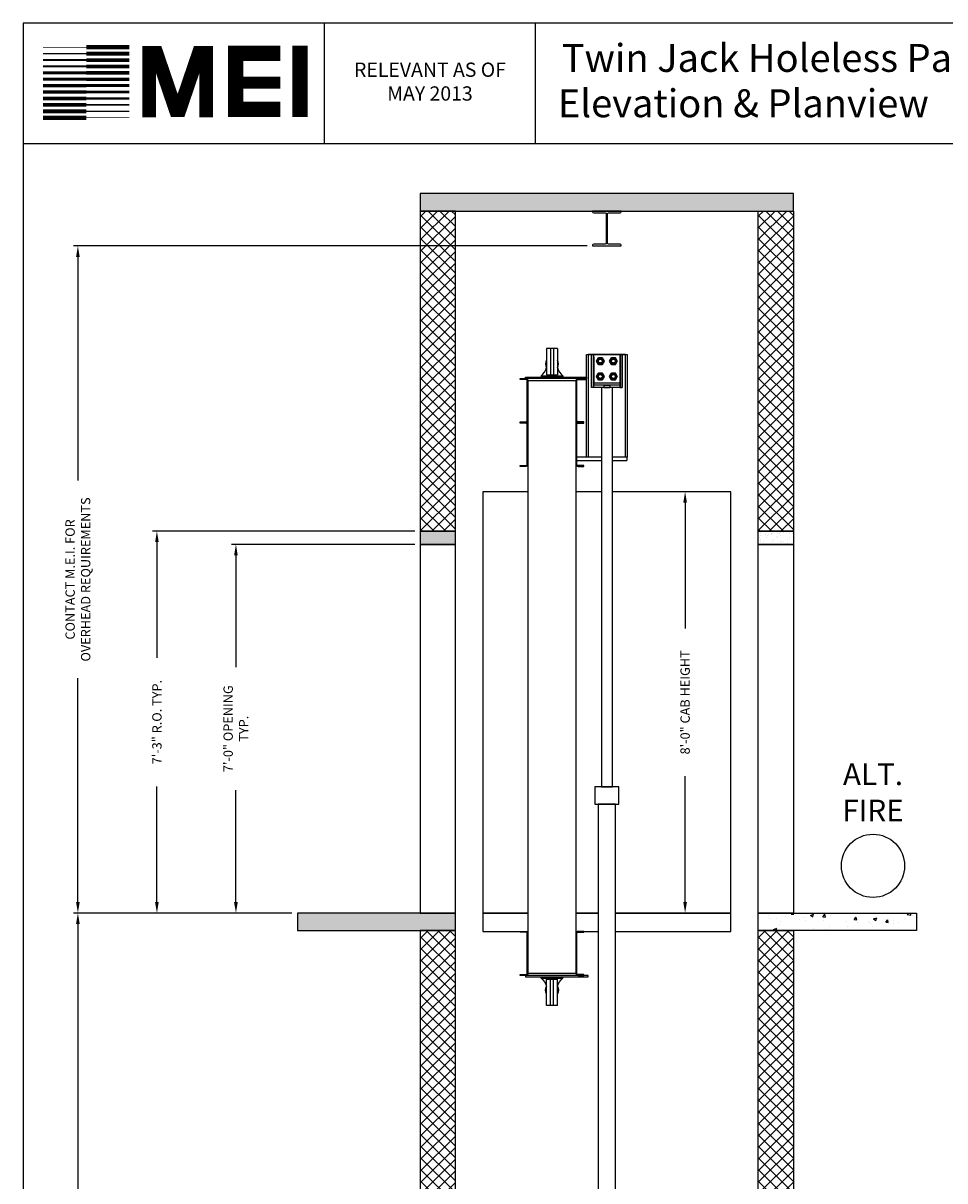
# Model space of a CAD drawing. Extents: x 1081 to 1494, y 255 to 788.
# Drawn here: x 1081 to 1291, y 524 to 788 of the extents above; entities that cross this region are included whole.
import ezdxf

# ---------------------------------------------------------------- set-up
doc = ezdxf.new("R2010")
doc.units = 0
doc.header["$MEASUREMENT"] = 0
doc.header["$PDMODE"] = 34
doc.layers.get('0').update_dxf_attribs({"linetype": 'CONTINUOUS'})
doc.layers.get('DEFPOINTS').update_dxf_attribs({"linetype": 'CONTINUOUS'})
doc.styles.add('ROMAND', font='arialbd.ttf')
doc.styles.add('ROMANS', font='ROMANS.SHX')
doc.dimstyles.new('MEI', dxfattribs={"dimtxt": 4.25, "dimasz": 5, "dimexe": 2, "dimexo": 2.5, "dimgap": 3.75, "dimtad": 0, "dimdec": 4, "dimzin": 3, "dimdsep": 46, "dimlunit": 4, "dimtxsty": 'ROMANS', "dimcen": 4.25, "dimadec": 0, "dimazin": 0, "dimtfac": 1, "dimtdec": 4, "dimtofl": 0, "dimtmove": 0, "dimatfit": 3, "dimfxl": 1, "dimfrac": 2, "dimtolj": 1, "dimtzin": 0, "dimarcsym": 0})

# ---------------------------------------------------------------- blocks, each defined once
blk = doc.blocks.new('*D50')
at = {"color": 0, "lineweight": -2, "transparency": 16777216}
for p, q in [((1142.49, 584.92), (1092.74, 584.92)), ((1093.74, 582.42), (1093.74, 487.29)), ((1093.74, 347.42), (1093.74, 442.55)), ((1142.49, 344.92), (1092.74, 344.92))]:
    blk.add_line(p, q, dxfattribs=at)
at = {"color": 0, "transparency": 16777216}
for points in [[(1093.32, 582.42), (1094.15, 582.42), (1093.74, 584.92)], [(1093.32, 347.42), (1094.15, 347.42), (1093.74, 344.92)]]:
    blk.add_solid(points, dxfattribs=at)
at = {"layer": 'DEFPOINTS', "color": 0, "transparency": 16777216}
for p in [(1093.74, 584.92), (1143.74, 584.92), (1143.74, 344.92)]:
    blk.add_point(p, dxfattribs=at)
at = {"color": 0, "transparency": 16777216, "insert": (1093.74, 464.92), "char_height": 2.125, "attachment_point": 5, "rotation": 90, "style": 'ROMANS'}
blk.add_mtext('\\A1;20\'-0" TOTAL\\PFLOOR TO FLOOR TRAVEL', dxfattribs=at)
blk = doc.blocks.new('*D49')
at = {"color": 0, "lineweight": -2, "transparency": 16777216}
for p, q in [((1209.74, 736.92), (1092.74, 736.92)), ((1093.74, 734.42), (1093.74, 683.44)), ((1093.74, 587.42), (1093.74, 638.4)), ((1142.49, 584.92), (1092.74, 584.92))]:
    blk.add_line(p, q, dxfattribs=at)
at = {"color": 0, "transparency": 16777216}
for points in [[(1093.32, 734.42), (1094.15, 734.42), (1093.74, 736.92)], [(1093.32, 587.42), (1094.15, 587.42), (1093.74, 584.92)]]:
    blk.add_solid(points, dxfattribs=at)
at = {"layer": 'DEFPOINTS', "color": 0, "transparency": 16777216}
for p in [(1093.74, 736.92), (1210.99, 736.92), (1143.74, 584.92)]:
    blk.add_point(p, dxfattribs=at)
at = {"color": 0, "transparency": 16777216, "insert": (1093.74, 660.92), "char_height": 2.125, "attachment_point": 5, "rotation": 90, "style": 'ROMANS'}
blk.add_mtext('\\A1;CONTACT M.E.I. FOR\\POVERHEAD REQUIREMENTS', dxfattribs=at)
blk = doc.blocks.new('*D52')
at = {"color": 0, "lineweight": -2, "transparency": 16777216}
for p, q in [((1170.49, 668.92), (1128.74, 668.92)), ((1129.74, 666.42), (1129.74, 640.94)), ((1129.74, 587.42), (1129.74, 612.9)), ((1142.49, 584.92), (1128.74, 584.92))]:
    blk.add_line(p, q, dxfattribs=at)
at = {"color": 0, "transparency": 16777216}
for points in [[(1129.32, 666.42), (1130.15, 666.42), (1129.74, 668.92)], [(1129.32, 587.42), (1130.15, 587.42), (1129.74, 584.92)]]:
    blk.add_solid(points, dxfattribs=at)
at = {"layer": 'DEFPOINTS', "color": 0, "transparency": 16777216}
for p in [(1129.74, 668.92), (1171.74, 668.92), (1143.74, 584.92)]:
    blk.add_point(p, dxfattribs=at)
at = {"color": 0, "transparency": 16777216, "insert": (1129.74, 626.92), "char_height": 2.125, "attachment_point": 5, "rotation": 90, "style": 'ROMANS'}
blk.add_mtext('\\A1;7\'-0" OPENING\\PTYP.', dxfattribs=at)
blk = doc.blocks.new('*D53')
at = {"color": 0, "lineweight": -2, "transparency": 16777216}
for p, q in [((1241.24, 680.92), (1231.06, 680.92)), ((1232.06, 678.42), (1232.06, 649.77)), ((1232.06, 587.42), (1232.06, 616.07)), ((1241.24, 584.92), (1231.06, 584.92))]:
    blk.add_line(p, q, dxfattribs=at)
at = {"color": 0, "transparency": 16777216}
for points in [[(1231.64, 678.42), (1232.47, 678.42), (1232.06, 680.92)], [(1231.64, 587.42), (1232.47, 587.42), (1232.06, 584.92)]]:
    blk.add_solid(points, dxfattribs=at)
at = {"layer": 'DEFPOINTS', "color": 0, "transparency": 16777216}
for p in [(1232.06, 680.92), (1242.49, 680.92), (1242.49, 584.92)]:
    blk.add_point(p, dxfattribs=at)
at = {"color": 0, "transparency": 16777216, "insert": (1232.06, 632.92), "char_height": 2.125, "attachment_point": 5, "rotation": 90, "style": 'ROMANS'}
blk.add_mtext('\\A1;{8\'-0" CAB HEIGHT}', dxfattribs=at)
blk = doc.blocks.new('*D54')
at = {"color": 0, "lineweight": -2, "transparency": 16777216}
for p, q in [((1170.49, 671.92), (1110.74, 671.92)), ((1111.74, 669.42), (1111.74, 643.1)), ((1111.74, 587.42), (1111.74, 613.74)), ((1142.49, 584.92), (1110.74, 584.92))]:
    blk.add_line(p, q, dxfattribs=at)
at = {"color": 0, "transparency": 16777216}
for points in [[(1111.32, 669.42), (1112.15, 669.42), (1111.74, 671.92)], [(1111.32, 587.42), (1112.15, 587.42), (1111.74, 584.92)]]:
    blk.add_solid(points, dxfattribs=at)
at = {"layer": 'DEFPOINTS', "color": 0, "transparency": 16777216}
for p in [(1111.74, 671.92), (1171.74, 671.92), (1143.74, 584.92)]:
    blk.add_point(p, dxfattribs=at)
at = {"color": 0, "transparency": 16777216, "insert": (1111.74, 628.42), "char_height": 2.125, "attachment_point": 5, "rotation": 90, "style": 'ROMANS'}
blk.add_mtext('\\A1;7\'-3" R.O. TYP.', dxfattribs=at)
blk = doc.blocks.new('816SS')
at = {"ltscale": 10}
for p, q in [((-1.25, 6.5), (-1.25, 0.5)), ((1.25, 6.5), (-1.25, 6.5)), ((-0.31, 6.5), (-0.31, 0.5)), ((0.31, 6.5), (0.31, 0.5)), ((1.25, 6.5), (1.25, 0.5)), ((-2.5, 0.25), (2.5, 0.25)), ((-2.5, 0.25), (-2.5, 0)), ((-2.5, 0), (2.5, 0)), ((-1.25, 0.5), (1.25, 0.5)), ((2.5, 0.25), (2.5, 0))]:
    blk.add_line(p, q, dxfattribs=at)
for centre, radius, start, end in [((0, 3), 1.5, 146.4427, 213.5573), ((0, 3), 1.5, 326.4427, 33.5573), ((-4.59, 2.98), 3.44, 307.4881, 346.4034), ((4.59, 2.98), 3.44, 193.5966, 232.5119)]:
    blk.add_arc(centre, radius, start, end, dxfattribs=at)
blk = doc.blocks.new('mei')
at = {"ltscale": 10}
for points, const_width in [([(1144.36, 766.27), (1144.36, 782.54)], 3.49), ([(1095.63, 780.72), (1085.76, 780.72)], 0.321), ([(1095.63, 782.18), (1085.76, 782.18)], 0.161), ([(1095.63, 782.18), (1105.49, 782.18)], 0.964), ([(1095.63, 780.72), (1105.49, 780.72)], 0.884), ([(1122.96, 766.22), (1122.96, 780.86), (1121.3, 780.86), (1116.88, 767.87), (1116.05, 767.87), (1111.62, 780.86), (1109.96, 780.86), (1109.96, 766.22)], 3.15), ([(1139.86, 768), (1129.65, 768), (1129.65, 780.75), (1139.86, 780.75)], 3.49), ([(1095.63, 779.26), (1085.76, 779.26)], 0.402), ([(1095.63, 779.26), (1105.49, 779.26)], 0.844), ([(1095.63, 777.8), (1105.49, 777.8)], 0.804), ([(1095.63, 776.34), (1085.76, 776.34)], 0.643), ([(1095.63, 777.8), (1085.76, 777.8)], 0.482), ([(1095.63, 776.34), (1105.49, 776.34)], 0.764), ([(1129.65, 774.09), (1139.86, 774.09)], 2.69), ([(1095.63, 773.42), (1085.76, 773.42)], 0.723), ([(1095.63, 774.88), (1085.76, 774.88)], 0.683), ([(1095.63, 774.88), (1105.49, 774.88)], 0.723), ([(1095.63, 773.42), (1105.49, 773.42)], 0.683), ([(1095.63, 770.49), (1085.76, 770.49)], 0.804), ([(1095.63, 771.96), (1085.76, 771.96)], 0.764), ([(1095.63, 771.96), (1105.49, 771.96)], 0.643), ([(1095.63, 770.49), (1105.49, 770.49)], 0.482), ([(1095.63, 767.57), (1085.76, 767.57)], 0.884), ([(1095.63, 769.03), (1085.76, 769.03)], 0.844), ([(1095.63, 769.03), (1105.49, 769.03)], 0.402), ([(1095.63, 767.57), (1105.49, 767.57)], 0.321), ([(1095.63, 766.11), (1085.76, 766.11)], 0.964), ([(1095.63, 766.11), (1105.49, 766.11)], 0.161)]:
    blk.add_lwpolyline(points, dxfattribs=dict(at, const_width=const_width))

msp = doc.modelspace()

# ---------------------------------------------------------------- hatches: boundary and pattern name
h = msp.add_hatch()
h.set_pattern_fill('AR-CONC', color=256, style=0)
h.set_pattern_definition([(50, (-12, 0), (7.172602, -0.627521), [0.75, -8.25]), (355, (-12, 0), (-1.387513, 7.52192), [0.6, -6.6]), (100.4514, (-11.402, -0.052), (5.785094, 6.894395), [0.637402, -7.01142]), (46.1842, (-12, 2), (10.67241, -1.65519), [1.125, -12.375]), (96.6356, (-11.111, 1.862), (9.34663, 9.74118), [0.9561, -10.51713]), (351.1842, (-12, 2), (9.34662, 9.74119), [0.9, -9.9]), (21, (-11, 1.5), (5.96907, -4.02619), [0.75, -8.25]), (326, (-11, 1.5), (2.433153, 7.2515), [0.6, -6.6]), (71.4514, (-10.5026, 1.1645), (8.402226, 3.225305), [0.637402, -7.01142]), (37.5, (-12, 0), (0.1215986, 3.3289385), [0, -6.52, 0, -6.7, 0, -6.625]), (7.5, (-12, 0), (2.630695, 3.944117), [0, -3.82, 0, -6.37, 0, -2.525]), (327.5, (-14.23, 0), (5.3382244, -0.2255487), [0, -2.5, 0, -7.8, 0, -10.35]), (317.5, (-15.23, 0), (5.831862, 1.00105), [0, -3.25, 0, -5.18, 0, -7.35])])
h.paths.add_polyline_path([(1256.73598, 748.85056), (1171.73598, 748.85056), (1171.73598, 744.85056), (1256.73598, 744.85056)])
h.paths.add_polyline_path([(1179.73598, 584.92056), (1171.73598, 584.92056), (1143.73598, 584.92056), (1143.73598, 580.92056), (1179.73598, 580.92056)])
h.paths.add_polyline_path([(1179.73598, 344.92056), (1143.73598, 344.92056), (1143.73598, 340.92056), (1179.73598, 340.92056)])
h = msp.add_hatch()
h.set_pattern_fill('ANSI37', color=256, scale=15, style=0)
h.set_pattern_definition([(45, (-12, 0), (-1.3258252, 1.3258252), []), (135, (-12, 0), (-1.3258252, -1.3258252), [])])
h.paths.add_polyline_path([(1256.73598, 744.85056), (1248.73598, 744.85056), (1248.73598, 671.92056), (1256.73598, 671.92056)])
h.paths.add_polyline_path([(1256.73598, 580.92056), (1248.73598, 580.92056), (1248.73598, 344.92056), (1256.73598, 344.92056)])
h.paths.add_polyline_path([(1179.73598, 580.92056), (1171.73598, 580.92056), (1171.73598, 431.92056), (1179.73598, 431.92056)])
h.paths.add_polyline_path([(1179.73598, 744.85056), (1171.73598, 744.85056), (1171.73598, 671.92056), (1179.73598, 671.92056)])
h = msp.add_hatch()
h.set_pattern_fill('AR-SAND', color=256, style=0)
h.set_pattern_definition([(37.5, (-12, 0), (-0.0629934, 1.9268238), [0, -1.52, 0, -1.7, 0, -1.625]), (7.5, (-12, 0), (1.7697767, 2.822146), [0, -0.82, 0, -1.37, 0, -0.525]), (327.5, (-13.23, 0), (3.1141419, 0.005659), [0, -0.5, 0, -1.8, 0, -2.35]), (317.5, (-13.23, 0), (3.0061266, 0.8776756), [0, -0.25, 0, -1.18, 0, -1.35])])
h.paths.add_polyline_path([(1179.73598, 671.92056), (1171.73598, 671.92056), (1171.73598, 668.92056), (1179.73598, 668.92056)])
h.paths.add_polyline_path([(1179.73598, 431.92056), (1171.73598, 431.92056), (1171.73598, 428.92056), (1179.73598, 428.92056)])
h = msp.add_hatch()
h.set_pattern_fill('AR-SAND', color=256, style=0)
h.set_pattern_definition([(37.5, (-12, 0), (-0.0629934, 1.9268238), [0, -1.52, 0, -1.7, 0, -1.625]), (7.5, (-12, 0), (1.7697767, 2.822146), [0, -0.82, 0, -1.37, 0, -0.525]), (327.5, (-13.23, 0), (3.1141419, 0.005659), [0, -0.5, 0, -1.8, 0, -2.35]), (317.5, (-13.23, 0), (3.0061266, 0.8776756), [0, -0.25, 0, -1.18, 0, -1.35])])
h.paths.add_polyline_path([(1256.73598, 671.92056), (1248.73598, 671.92056), (1248.73598, 668.92056), (1256.73598, 668.92056)])
h = msp.add_hatch()
h.set_pattern_fill('AR-CONC', color=256, style=0)
h.set_pattern_definition([(50, (-12, 0), (7.172602, -0.627521), [0.75, -8.25]), (355, (-12, 0), (-1.387513, 7.52192), [0.6, -6.6]), (100.4514, (-11.402, -0.052), (5.785094, 6.894395), [0.637402, -7.01142]), (46.1842, (-12, 2), (10.67241, -1.65519), [1.125, -12.375]), (96.6356, (-11.111, 1.862), (9.34663, 9.74118), [0.9561, -10.51713]), (351.1842, (-12, 2), (9.34662, 9.74119), [0.9, -9.9]), (21, (-11, 1.5), (5.96907, -4.02619), [0.75, -8.25]), (326, (-11, 1.5), (2.433153, 7.2515), [0.6, -6.6]), (71.4514, (-10.5026, 1.1645), (8.402226, 3.225305), [0.637402, -7.01142]), (37.5, (-12, 0), (0.1215986, 3.3289385), [0, -6.52, 0, -6.7, 0, -6.625]), (7.5, (-12, 0), (2.630695, 3.944117), [0, -3.82, 0, -6.37, 0, -2.525]), (327.5, (-14.23, 0), (5.3382244, -0.2255487), [0, -2.5, 0, -7.8, 0, -10.35]), (317.5, (-15.23, 0), (5.831862, 1.00105), [0, -3.25, 0, -5.18, 0, -7.35])])
h.paths.add_polyline_path([(1284.73598, 584.92056), (1248.73598, 584.92056), (1248.73598, 580.92056), (1284.73598, 580.92056)])

# ---------------------------------------------------------------- linework, layer by layer
for p, q in [((1149.94354, 760.1901), (1149.94354, 787.65968)), ((1197.94354, 760.1901), (1197.94354, 787.65968)), ((1211.23598, 712.17056), (1210.73598, 712.17056)), ((1210.73598, 712.17056), (1210.73598, 704.67056)), ((1210.73598, 712.17056), (1210.73598, 704.67056)), ((1210.73598, 704.67056), (1210.73598, 712.17056)), ((1210.73598, 704.67056), (1210.73598, 712.17056)), ((1211.23598, 712.17056), (1210.73598, 712.17056)), ((1217.23598, 712.17056), (1211.23598, 712.17056)), ((1211.23598, 712.17056), (1211.23598, 712.17056)), ((1217.23598, 712.17056), (1211.23598, 712.17056)), ((1217.23598, 712.17056), (1211.23598, 712.17056)), ((1211.23598, 711.67056), (1211.23598, 712.17056)), ((1217.23598, 712.17056), (1211.23598, 712.17056)), ((1211.23598, 711.67056), (1211.23598, 712.17056)), ((1211.23598, 712.17056), (1211.23598, 712.17056)), ((1211.23598, 711.67056), (1211.23598, 712.17056)), ((1211.23598, 711.67056), (1211.23598, 712.17056)), ((1217.23598, 712.17056), (1217.73598, 712.17056)), ((1217.23598, 712.17056), (1217.23598, 711.67056)), ((1217.23598, 712.17056), (1217.73598, 712.17056)), ((1217.23598, 712.17056), (1217.23598, 712.17056)), ((1217.23598, 711.67056), (1217.23598, 712.17056)), ((1217.23598, 712.17056), (1217.23598, 711.67056)), ((1217.23598, 711.67056), (1217.23598, 712.17056)), ((1217.23598, 712.17056), (1217.23598, 712.17056)), ((1217.73598, 712.17056), (1217.73598, 704.67056)), ((1217.73598, 704.67056), (1217.73598, 712.17056)), ((1217.73598, 704.67056), (1217.73598, 712.17056)), ((1217.73598, 712.17056), (1217.73598, 704.67056)), ((1211.23598, 705.67056), (1211.23598, 711.67056)), ((1211.23598, 711.67056), (1211.23598, 705.17056)), ((1211.23598, 705.67056), (1211.23598, 711.67056)), ((1211.23598, 711.67056), (1211.23598, 705.17056)), ((1217.23598, 711.67056), (1217.23598, 705.17056)), ((1217.23598, 705.67056), (1217.23598, 711.67056)), ((1217.23598, 711.67056), (1217.23598, 705.17056)), ((1217.23598, 705.67056), (1217.23598, 711.67056)), ((1207.66528, 706.49126), (1209.61098, 706.49126)), ((1211.23598, 704.67056), (1210.73598, 704.67056)), ((1210.73598, 704.67056), (1210.73598, 704.67056)), ((1211.23598, 704.67056), (1210.73598, 704.67056)), ((1211.23598, 704.67056), (1210.73598, 704.67056)), ((1210.73598, 704.67056), (1210.73598, 704.67056)), ((1211.23598, 704.67056), (1210.73598, 704.67056)), ((1217.23598, 705.67056), (1211.23598, 705.67056)), ((1211.23598, 704.67056), (1211.23598, 705.67056)), ((1217.23598, 705.67056), (1211.23598, 705.67056)), ((1211.23598, 705.67056), (1211.23598, 705.17056)), ((1217.23598, 705.67056), (1211.23598, 705.67056)), ((1211.23598, 704.67056), (1211.23598, 705.67056)), ((1217.23598, 705.67056), (1211.23598, 705.67056)), ((1211.23598, 705.17056), (1211.23598, 705.67056)), ((1211.23598, 704.67056), (1211.23598, 705.67056)), ((1211.23598, 704.67056), (1211.23598, 705.67056)), ((1217.23598, 705.17056), (1211.23598, 705.17056)), ((1211.23598, 705.17056), (1211.23598, 705.17056)), ((1211.23598, 705.17056), (1211.23598, 705.17056)), ((1217.23598, 705.17056), (1211.23598, 705.17056)), ((1217.23598, 705.17056), (1211.23598, 705.17056)), ((1211.23598, 704.67056), (1211.23598, 705.17056)), ((1217.23598, 705.17056), (1211.23598, 705.17056)), ((1211.23598, 704.67056), (1211.23598, 705.17056)), ((1211.23598, 705.17056), (1211.23598, 705.17056)), ((1211.23598, 704.67056), (1211.23598, 705.17056)), ((1211.23598, 704.67056), (1211.23598, 705.17056)), ((1211.23598, 705.17056), (1211.23598, 705.17056)), ((1217.23598, 704.67056), (1211.23598, 704.67056)), ((1217.23598, 704.67056), (1211.23598, 704.67056)), ((1211.23598, 704.67056), (1211.23598, 704.67056)), ((1217.23598, 704.67056), (1211.23598, 704.67056)), ((1217.23598, 704.67056), (1211.23598, 704.67056)), ((1211.23598, 704.67056), (1211.23598, 704.67056)), ((1214.89223, 705.17056), (1213.57973, 705.17056)), ((1213.57973, 705.17056), (1213.57973, 705.17056)), ((1214.89223, 705.17056), (1213.57973, 705.17056)), ((1213.57973, 705.17056), (1213.57973, 704.67056)), ((1213.57973, 705.17056), (1213.57973, 704.67056)), ((1213.57973, 705.17056), (1213.57973, 705.17056)), ((1213.57973, 705.17056), (1213.57973, 704.67056)), ((1213.57973, 705.17056), (1214.89223, 705.17056)), ((1213.57973, 705.17056), (1213.57973, 704.67056)), ((1213.57973, 705.17056), (1214.89223, 705.17056)), ((1213.57973, 704.67056), (1214.89223, 704.67056)), ((1213.57973, 704.67056), (1213.57973, 704.67056)), ((1213.57973, 704.67056), (1214.89223, 704.67056)), ((1213.57973, 704.67056), (1213.57973, 704.67056)), ((1214.89223, 704.67056), (1213.57973, 704.67056)), ((1214.89223, 704.67056), (1213.57973, 704.67056)), ((1214.89223, 705.17056), (1214.89223, 705.17056)), ((1214.89223, 705.17056), (1214.89223, 704.67056)), ((1214.89223, 705.17056), (1214.89223, 704.67056)), ((1214.89223, 705.17056), (1214.89223, 704.67056)), ((1214.89223, 705.17056), (1214.89223, 705.17056)), ((1214.89223, 705.17056), (1214.89223, 704.67056)), ((1214.89223, 704.67056), (1214.89223, 704.67056)), ((1214.89223, 704.67056), (1214.89223, 704.67056)), ((1217.23598, 704.67056), (1217.23598, 705.67056)), ((1217.23598, 705.67056), (1217.23598, 704.67056)), ((1217.23598, 704.67056), (1217.23598, 705.67056)), ((1217.23598, 705.67056), (1217.23598, 705.17056)), ((1217.23598, 705.67056), (1217.23598, 705.17056)), ((1217.23598, 704.67056), (1217.23598, 705.67056)), ((1217.23598, 705.17056), (1217.23598, 704.67056)), ((1217.23598, 705.17056), (1217.23598, 705.17056)), ((1217.23598, 705.17056), (1217.23598, 705.17056)), ((1217.23598, 705.17056), (1217.23598, 705.17056)), ((1217.23598, 704.67056), (1217.23598, 705.17056)), ((1217.23598, 705.17056), (1217.23598, 704.67056)), ((1217.23598, 704.67056), (1217.23598, 705.17056)), ((1217.23598, 705.17056), (1217.23598, 705.17056)), ((1217.23598, 704.67056), (1217.73598, 704.67056)), ((1217.23598, 704.67056), (1217.73598, 704.67056)), ((1217.23598, 704.67056), (1217.73598, 704.67056)), ((1217.23598, 704.67056), (1217.23598, 704.67056)), ((1217.23598, 704.67056), (1217.73598, 704.67056)), ((1217.23598, 704.67056), (1217.23598, 704.67056)), ((1217.73598, 704.67056), (1217.73598, 704.67056)), ((1217.73598, 704.67056), (1217.73598, 704.67056)), ((1212.98598, 688.80838, 2.42973), (1207.41528, 688.80838)), ((1218.79848, 688.80838), (1215.48598, 688.80838, 2.42973)), ((1218.79848, 688.80838), (1218.79848, 688.05018)), ((1207.41528, 688.05018), (1212.98598, 688.05018, 2.42973)), ((1215.48598, 688.05018, 2.42973), (1218.79848, 688.05018))]:
    msp.add_line(p, q)
at = {"ltscale": 10}
msp.add_line((1492.90018, 760.1901), (1081.26959, 760.1901), dxfattribs=at)
msp.add_lwpolyline([(1492.90018, 254.96126), (1492.90018, 787.65968), (1081.26959, 787.65968), (1081.26959, 254.96126)], close=True, dxfattribs=at)
at = {"ltscale": 0.25}
for points in [[(1171.73598, 744.85056), (1256.73598, 744.85056), (1256.73598, 748.85056), (1171.73598, 748.85056)], [(1171.73598, 671.92056), (1179.73598, 671.92056), (1179.73598, 744.85056), (1171.73598, 744.85056)], [(1256.73598, 671.92056), (1248.73598, 671.92056), (1248.73598, 744.85056), (1256.73598, 744.85056)], [(1209.98598, 712.17056), (1209.98598, 688.80838), (1209.61098, 688.80838), (1209.61098, 712.17056), (1218.86098, 712.17056), (1218.86098, 688.80838), (1218.48598, 688.80838), (1218.48598, 712.17056)], [(1171.73598, 668.92056), (1179.73598, 668.92056), (1179.73598, 671.92056), (1171.73598, 671.92056)], [(1256.73598, 668.92056), (1248.73598, 668.92056), (1248.73598, 671.92056), (1256.73598, 671.92056)], [(1171.73598, 584.92056), (1179.73598, 584.92056), (1179.73598, 668.92056), (1171.73598, 668.92056)], [(1256.73598, 584.92056), (1248.73598, 584.92056), (1248.73598, 668.92056), (1256.73598, 668.92056)], [(1143.73598, 580.92056), (1179.73598, 580.92056), (1179.73598, 584.92056), (1143.73598, 584.92056)], [(1284.73598, 580.92056), (1248.73598, 580.92056), (1248.73598, 584.92056), (1284.73598, 584.92056)], [(1171.73598, 431.92056), (1179.73598, 431.92056), (1179.73598, 580.92056), (1171.73598, 580.92056)], [(1256.73598, 344.92056), (1248.73598, 344.92056), (1248.73598, 580.92056), (1256.73598, 580.92056)]]:
    msp.add_lwpolyline(points, close=True, dxfattribs=at)
msp.add_lwpolyline([(1211.23848, 744.45056), (1213.86348, 744.45056, -0.414213562), (1214.11348, 744.20056), (1214.11348, 737.57056, -0.414213562), (1213.86348, 737.32056), (1211.23848, 737.32056, 0.414213562), (1210.98848, 737.07056), (1210.98848, 736.92056), (1217.48348, 736.92056), (1217.48348, 737.07056, 0.414213562), (1217.23348, 737.32056), (1214.60848, 737.32056, -0.414213562), (1214.35848, 737.57056), (1214.35848, 744.20056, -0.414213562), (1214.60848, 744.45056), (1217.23348, 744.45056, 0.414213562), (1217.48348, 744.70056), (1217.48348, 744.85056), (1210.98848, 744.85056), (1210.98848, 744.70056, 0.414213562)], format="xyb", close=True)
at = {"flags": 128}
for points in [[(1211.87037, 710.67067), (1212.30321, 711.42056), (1211.87037, 710.67067)], [(1211.87037, 710.67067), (1211.94255, 710.67067)], [(1212.30321, 709.92067), (1211.87037, 710.67067), (1212.30321, 709.92067)], [(1212.33918, 711.35806), (1211.94255, 710.67067), (1212.33918, 709.98317), (1213.13267, 709.98317), (1213.5293, 710.67067), (1213.13267, 711.35806), (1212.33918, 711.35806)], [(1212.33918, 709.98317), (1211.94255, 710.67067), (1212.33918, 711.35806), (1213.13267, 711.35806), (1213.5293, 710.67067), (1213.13267, 709.98317), (1212.33918, 709.98317)], [(1213.2357, 710.67067), (1213.22955, 710.74888), (1213.21122, 710.82515), (1213.18117, 710.89756), (1213.14018, 710.9645), (1213.08929, 711.02415), (1213.02964, 711.07515), (1212.96281, 711.11614), (1212.8903, 711.14608), (1212.81413, 711.16441), (1212.73592, 711.17056), (1212.65771, 711.16441), (1212.58155, 711.14608), (1212.50903, 711.11614), (1212.44221, 711.07515), (1212.38255, 711.02415), (1212.33167, 710.9645), (1212.29068, 710.89756), (1212.26063, 710.82515), (1212.2423, 710.74888), (1212.23615, 710.67067), (1212.2423, 710.59234), (1212.26063, 710.51607), (1212.29068, 710.44367), (1212.33167, 710.37673), (1212.38255, 710.31707), (1212.44221, 710.26607), (1212.50903, 710.22509), (1212.58155, 710.19515), (1212.65771, 710.17682), (1212.73592, 710.17067), (1212.81413, 710.17682), (1212.8903, 710.19515), (1212.96281, 710.22509), (1213.02964, 710.26607), (1213.08929, 710.31707), (1213.14018, 710.37673), (1213.18117, 710.44367), (1213.21122, 710.51607), (1213.22955, 710.59234), (1213.2357, 710.67067)], [(1213.2357, 710.67067), (1213.22955, 710.74888), (1213.21122, 710.82515), (1213.18117, 710.89756), (1213.14018, 710.9645), (1213.08929, 711.02415), (1213.02964, 711.07515), (1212.96281, 711.11614), (1212.8903, 711.14608), (1212.81413, 711.16441), (1212.73592, 711.17056), (1212.65771, 711.16441), (1212.58155, 711.14608), (1212.50903, 711.11614), (1212.44221, 711.07515), (1212.38255, 711.02415), (1212.33167, 710.9645), (1212.29068, 710.89756), (1212.26063, 710.82515), (1212.2423, 710.74888), (1212.23615, 710.67067), (1212.2423, 710.59234), (1212.26063, 710.51607), (1212.29068, 710.44367), (1212.33167, 710.37673), (1212.38255, 710.31707), (1212.44221, 710.26607), (1212.50903, 710.22509), (1212.58155, 710.19515), (1212.65771, 710.17682), (1212.73592, 710.17067), (1212.81413, 710.17682), (1212.8903, 710.19515), (1212.96281, 710.22509), (1213.02964, 710.26607), (1213.08929, 710.31707), (1213.14018, 710.37673), (1213.18117, 710.44367), (1213.21122, 710.51607), (1213.22955, 710.59234), (1213.2357, 710.67067)], [(1212.29865, 710.67067), (1212.304, 710.73909), (1212.32005, 710.8058), (1212.34635, 710.86921), (1212.38221, 710.92773), (1212.42673, 710.97998), (1212.47887, 711.02449), (1212.53738, 711.06035), (1212.60079, 711.08665), (1212.6675, 711.1027), (1212.73592, 711.10806), (1212.80434, 711.1027), (1212.87106, 711.08665), (1212.93447, 711.06035), (1212.99298, 711.02449), (1213.04512, 710.97998), (1213.08964, 710.92773), (1213.1255, 710.86921), (1213.15179, 710.8058), (1213.16785, 710.73909), (1213.1732, 710.67067), (1213.16785, 710.60214), (1213.15179, 710.53542), (1213.1255, 710.47201), (1213.08964, 710.4135), (1213.04512, 710.36124), (1212.99298, 710.31673), (1212.93447, 710.28087), (1212.87106, 710.25457), (1212.80434, 710.23852), (1212.73592, 710.23317), (1212.6675, 710.23852), (1212.60079, 710.25457), (1212.53738, 710.28087), (1212.47887, 710.31673), (1212.42673, 710.36124), (1212.38221, 710.4135), (1212.34635, 710.47201), (1212.32005, 710.53542), (1212.304, 710.60214), (1212.29865, 710.67067)], [(1212.30321, 711.42056), (1212.33918, 711.35806)], [(1212.30321, 711.42056), (1213.16864, 711.42056), (1212.30321, 711.42056)], [(1212.30321, 709.92067), (1212.33918, 709.98317)], [(1213.16864, 709.92067), (1212.30321, 709.92067), (1213.16864, 709.92067)], [(1213.16864, 711.42056), (1213.13267, 711.35806)], [(1213.16864, 709.92067), (1213.13267, 709.98317)], [(1213.60148, 710.67067), (1213.5293, 710.67067), (1213.60148, 710.67067), (1213.16864, 711.42056)], [(1213.60148, 710.67067), (1213.16864, 709.92067), (1213.60148, 710.67067)], [(1214.87037, 710.67067), (1215.30321, 711.42056), (1214.87037, 710.67067)], [(1214.87037, 710.67067), (1214.94255, 710.67067)], [(1215.30321, 709.92067), (1214.87037, 710.67067), (1215.30321, 709.92067)], [(1215.33918, 711.35806), (1214.94255, 710.67067), (1215.33918, 709.98317), (1216.13267, 709.98317), (1216.5293, 710.67067), (1216.13267, 711.35806), (1215.33918, 711.35806)], [(1215.33918, 709.98317), (1214.94255, 710.67067), (1215.33918, 711.35806), (1216.13267, 711.35806), (1216.5293, 710.67067), (1216.13267, 709.98317), (1215.33918, 709.98317)], [(1216.2357, 710.67067), (1216.22955, 710.74888), (1216.21122, 710.82515), (1216.18117, 710.89756), (1216.14018, 710.9645), (1216.08929, 711.02415), (1216.02964, 711.07515), (1215.96281, 711.11614), (1215.8903, 711.14608), (1215.81413, 711.16441), (1215.73592, 711.17056), (1215.65771, 711.16441), (1215.58155, 711.14608), (1215.50903, 711.11614), (1215.44221, 711.07515), (1215.38255, 711.02415), (1215.33167, 710.9645), (1215.29068, 710.89756), (1215.26063, 710.82515), (1215.2423, 710.74888), (1215.23615, 710.67067), (1215.2423, 710.59234), (1215.26063, 710.51607), (1215.29068, 710.44367), (1215.33167, 710.37673), (1215.38255, 710.31707), (1215.44221, 710.26607), (1215.50903, 710.22509), (1215.58155, 710.19515), (1215.65771, 710.17682), (1215.73592, 710.17067), (1215.81413, 710.17682), (1215.8903, 710.19515), (1215.96281, 710.22509), (1216.02964, 710.26607), (1216.08929, 710.31707), (1216.14018, 710.37673), (1216.18117, 710.44367), (1216.21122, 710.51607), (1216.22955, 710.59234), (1216.2357, 710.67067)], [(1216.2357, 710.67067), (1216.22955, 710.74888), (1216.21122, 710.82515), (1216.18117, 710.89756), (1216.14018, 710.9645), (1216.08929, 711.02415), (1216.02964, 711.07515), (1215.96281, 711.11614), (1215.8903, 711.14608), (1215.81413, 711.16441), (1215.73592, 711.17056), (1215.65771, 711.16441), (1215.58155, 711.14608), (1215.50903, 711.11614), (1215.44221, 711.07515), (1215.38255, 711.02415), (1215.33167, 710.9645), (1215.29068, 710.89756), (1215.26063, 710.82515), (1215.2423, 710.74888), (1215.23615, 710.67067), (1215.2423, 710.59234), (1215.26063, 710.51607), (1215.29068, 710.44367), (1215.33167, 710.37673), (1215.38255, 710.31707), (1215.44221, 710.26607), (1215.50903, 710.22509), (1215.58155, 710.19515), (1215.65771, 710.17682), (1215.73592, 710.17067), (1215.81413, 710.17682), (1215.8903, 710.19515), (1215.96281, 710.22509), (1216.02964, 710.26607), (1216.08929, 710.31707), (1216.14018, 710.37673), (1216.18117, 710.44367), (1216.21122, 710.51607), (1216.22955, 710.59234), (1216.2357, 710.67067)], [(1215.29865, 710.67067), (1215.304, 710.73909), (1215.32005, 710.8058), (1215.34635, 710.86921), (1215.38221, 710.92773), (1215.42673, 710.97998), (1215.47887, 711.02449), (1215.53738, 711.06035), (1215.60079, 711.08665), (1215.6675, 711.1027), (1215.73592, 711.10806), (1215.80434, 711.1027), (1215.87106, 711.08665), (1215.93447, 711.06035), (1215.99298, 711.02449), (1216.04512, 710.97998), (1216.08964, 710.92773), (1216.1255, 710.86921), (1216.15179, 710.8058), (1216.16785, 710.73909), (1216.1732, 710.67067), (1216.16785, 710.60214), (1216.15179, 710.53542), (1216.1255, 710.47201), (1216.08964, 710.4135), (1216.04512, 710.36124), (1215.99298, 710.31673), (1215.93447, 710.28087), (1215.87106, 710.25457), (1215.80434, 710.23852), (1215.73592, 710.23317), (1215.6675, 710.23852), (1215.60079, 710.25457), (1215.53738, 710.28087), (1215.47887, 710.31673), (1215.42673, 710.36124), (1215.38221, 710.4135), (1215.34635, 710.47201), (1215.32005, 710.53542), (1215.304, 710.60214), (1215.29865, 710.67067)], [(1215.30321, 711.42056), (1215.33918, 711.35806)], [(1215.30321, 711.42056), (1216.16864, 711.42056), (1215.30321, 711.42056)], [(1215.30321, 709.92067), (1215.33918, 709.98317)], [(1216.16864, 709.92067), (1215.30321, 709.92067), (1216.16864, 709.92067)], [(1216.16864, 711.42056), (1216.13267, 711.35806)], [(1216.16864, 709.92067), (1216.13267, 709.98317)], [(1216.60148, 710.67067), (1216.5293, 710.67067), (1216.60148, 710.67067), (1216.16864, 711.42056)], [(1216.60148, 710.67067), (1216.16864, 709.92067), (1216.60148, 710.67067)], [(1211.87037, 707.17067), (1212.30321, 707.92056), (1211.87037, 707.17067)], [(1211.87037, 707.17067), (1211.94255, 707.17067)], [(1212.30321, 706.42067), (1211.87037, 707.17067), (1212.30321, 706.42067)], [(1212.33918, 707.85806), (1211.94255, 707.17067), (1212.33918, 706.48317), (1213.13267, 706.48317), (1213.5293, 707.17067), (1213.13267, 707.85806), (1212.33918, 707.85806)], [(1212.33918, 706.48317), (1211.94255, 707.17067), (1212.33918, 707.85806), (1213.13267, 707.85806), (1213.5293, 707.17067), (1213.13267, 706.48317), (1212.33918, 706.48317)], [(1213.2357, 707.17067), (1213.22955, 707.24888), (1213.21122, 707.32515), (1213.18117, 707.39756), (1213.14018, 707.4645), (1213.08929, 707.52415), (1213.02964, 707.57515), (1212.96281, 707.61614), (1212.8903, 707.64608), (1212.81413, 707.66441), (1212.73592, 707.67056), (1212.65771, 707.66441), (1212.58155, 707.64608), (1212.50903, 707.61614), (1212.44221, 707.57515), (1212.38255, 707.52415), (1212.33167, 707.4645), (1212.29068, 707.39756), (1212.26063, 707.32515), (1212.2423, 707.24888), (1212.23615, 707.17067), (1212.2423, 707.09234), (1212.26063, 707.01607), (1212.29068, 706.94367), (1212.33167, 706.87673), (1212.38255, 706.81707), (1212.44221, 706.76607), (1212.50903, 706.72509), (1212.58155, 706.69515), (1212.65771, 706.67682), (1212.73592, 706.67067), (1212.81413, 706.67682), (1212.8903, 706.69515), (1212.96281, 706.72509), (1213.02964, 706.76607), (1213.08929, 706.81707), (1213.14018, 706.87673), (1213.18117, 706.94367), (1213.21122, 707.01607), (1213.22955, 707.09234), (1213.2357, 707.17067)], [(1213.2357, 707.17067), (1213.22955, 707.24888), (1213.21122, 707.32515), (1213.18117, 707.39756), (1213.14018, 707.4645), (1213.08929, 707.52415), (1213.02964, 707.57515), (1212.96281, 707.61614), (1212.8903, 707.64608), (1212.81413, 707.66441), (1212.73592, 707.67056), (1212.65771, 707.66441), (1212.58155, 707.64608), (1212.50903, 707.61614), (1212.44221, 707.57515), (1212.38255, 707.52415), (1212.33167, 707.4645), (1212.29068, 707.39756), (1212.26063, 707.32515), (1212.2423, 707.24888), (1212.23615, 707.17067), (1212.2423, 707.09234), (1212.26063, 707.01607), (1212.29068, 706.94367), (1212.33167, 706.87673), (1212.38255, 706.81707), (1212.44221, 706.76607), (1212.50903, 706.72509), (1212.58155, 706.69515), (1212.65771, 706.67682), (1212.73592, 706.67067), (1212.81413, 706.67682), (1212.8903, 706.69515), (1212.96281, 706.72509), (1213.02964, 706.76607), (1213.08929, 706.81707), (1213.14018, 706.87673), (1213.18117, 706.94367), (1213.21122, 707.01607), (1213.22955, 707.09234), (1213.2357, 707.17067)], [(1212.29865, 707.17067), (1212.304, 707.23909), (1212.32005, 707.3058), (1212.34635, 707.36921), (1212.38221, 707.42773), (1212.42673, 707.47998), (1212.47887, 707.52449), (1212.53738, 707.56035), (1212.60079, 707.58665), (1212.6675, 707.6027), (1212.73592, 707.60806), (1212.80434, 707.6027), (1212.87106, 707.58665), (1212.93447, 707.56035), (1212.99298, 707.52449), (1213.04512, 707.47998), (1213.08964, 707.42773), (1213.1255, 707.36921), (1213.15179, 707.3058), (1213.16785, 707.23909), (1213.1732, 707.17067), (1213.16785, 707.10214), (1213.15179, 707.03542), (1213.1255, 706.97201), (1213.08964, 706.9135), (1213.04512, 706.86124), (1212.99298, 706.81673), (1212.93447, 706.78087), (1212.87106, 706.75457), (1212.80434, 706.73852), (1212.73592, 706.73317), (1212.6675, 706.73852), (1212.60079, 706.75457), (1212.53738, 706.78087), (1212.47887, 706.81673), (1212.42673, 706.86124), (1212.38221, 706.9135), (1212.34635, 706.97201), (1212.32005, 707.03542), (1212.304, 707.10214), (1212.29865, 707.17067)], [(1212.30321, 707.92056), (1212.33918, 707.85806)], [(1212.30321, 707.92056), (1213.16864, 707.92056), (1212.30321, 707.92056)], [(1213.16864, 707.92056), (1213.13267, 707.85806)], [(1213.60148, 707.17067), (1213.5293, 707.17067), (1213.60148, 707.17067), (1213.16864, 707.92056)], [(1213.60148, 707.17067), (1213.16864, 706.42067), (1213.60148, 707.17067)], [(1214.87037, 707.17067), (1215.30321, 707.92056), (1214.87037, 707.17067)], [(1214.87037, 707.17067), (1214.94255, 707.17067)], [(1215.30321, 706.42067), (1214.87037, 707.17067), (1215.30321, 706.42067)], [(1215.33918, 707.85806), (1214.94255, 707.17067), (1215.33918, 706.48317), (1216.13267, 706.48317), (1216.5293, 707.17067), (1216.13267, 707.85806), (1215.33918, 707.85806)], [(1215.33918, 706.48317), (1214.94255, 707.17067), (1215.33918, 707.85806), (1216.13267, 707.85806), (1216.5293, 707.17067), (1216.13267, 706.48317), (1215.33918, 706.48317)], [(1216.2357, 707.17067), (1216.22955, 707.24888), (1216.21122, 707.32515), (1216.18117, 707.39756), (1216.14018, 707.4645), (1216.08929, 707.52415), (1216.02964, 707.57515), (1215.96281, 707.61614), (1215.8903, 707.64608), (1215.81413, 707.66441), (1215.73592, 707.67056), (1215.65771, 707.66441), (1215.58155, 707.64608), (1215.50903, 707.61614), (1215.44221, 707.57515), (1215.38255, 707.52415), (1215.33167, 707.4645), (1215.29068, 707.39756), (1215.26063, 707.32515), (1215.2423, 707.24888), (1215.23615, 707.17067), (1215.2423, 707.09234), (1215.26063, 707.01607), (1215.29068, 706.94367), (1215.33167, 706.87673), (1215.38255, 706.81707), (1215.44221, 706.76607), (1215.50903, 706.72509), (1215.58155, 706.69515), (1215.65771, 706.67682), (1215.73592, 706.67067), (1215.81413, 706.67682), (1215.8903, 706.69515), (1215.96281, 706.72509), (1216.02964, 706.76607), (1216.08929, 706.81707), (1216.14018, 706.87673), (1216.18117, 706.94367), (1216.21122, 707.01607), (1216.22955, 707.09234), (1216.2357, 707.17067)], [(1216.2357, 707.17067), (1216.22955, 707.24888), (1216.21122, 707.32515), (1216.18117, 707.39756), (1216.14018, 707.4645), (1216.08929, 707.52415), (1216.02964, 707.57515), (1215.96281, 707.61614), (1215.8903, 707.64608), (1215.81413, 707.66441), (1215.73592, 707.67056), (1215.65771, 707.66441), (1215.58155, 707.64608), (1215.50903, 707.61614), (1215.44221, 707.57515), (1215.38255, 707.52415), (1215.33167, 707.4645), (1215.29068, 707.39756), (1215.26063, 707.32515), (1215.2423, 707.24888), (1215.23615, 707.17067), (1215.2423, 707.09234), (1215.26063, 707.01607), (1215.29068, 706.94367), (1215.33167, 706.87673), (1215.38255, 706.81707), (1215.44221, 706.76607), (1215.50903, 706.72509), (1215.58155, 706.69515), (1215.65771, 706.67682), (1215.73592, 706.67067), (1215.81413, 706.67682), (1215.8903, 706.69515), (1215.96281, 706.72509), (1216.02964, 706.76607), (1216.08929, 706.81707), (1216.14018, 706.87673), (1216.18117, 706.94367), (1216.21122, 707.01607), (1216.22955, 707.09234), (1216.2357, 707.17067)], [(1215.29865, 707.17067), (1215.304, 707.23909), (1215.32005, 707.3058), (1215.34635, 707.36921), (1215.38221, 707.42773), (1215.42673, 707.47998), (1215.47887, 707.52449), (1215.53738, 707.56035), (1215.60079, 707.58665), (1215.6675, 707.6027), (1215.73592, 707.60806), (1215.80434, 707.6027), (1215.87106, 707.58665), (1215.93447, 707.56035), (1215.99298, 707.52449), (1216.04512, 707.47998), (1216.08964, 707.42773), (1216.1255, 707.36921), (1216.15179, 707.3058), (1216.16785, 707.23909), (1216.1732, 707.17067), (1216.16785, 707.10214), (1216.15179, 707.03542), (1216.1255, 706.97201), (1216.08964, 706.9135), (1216.04512, 706.86124), (1215.99298, 706.81673), (1215.93447, 706.78087), (1215.87106, 706.75457), (1215.80434, 706.73852), (1215.73592, 706.73317), (1215.6675, 706.73852), (1215.60079, 706.75457), (1215.53738, 706.78087), (1215.47887, 706.81673), (1215.42673, 706.86124), (1215.38221, 706.9135), (1215.34635, 706.97201), (1215.32005, 707.03542), (1215.304, 707.10214), (1215.29865, 707.17067)], [(1215.30321, 707.92056), (1215.33918, 707.85806)], [(1215.30321, 707.92056), (1216.16864, 707.92056), (1215.30321, 707.92056)], [(1216.16864, 707.92056), (1216.13267, 707.85806)], [(1216.60148, 707.17067), (1216.5293, 707.17067), (1216.60148, 707.17067), (1216.16864, 707.92056)], [(1216.60148, 707.17067), (1216.16864, 706.42067), (1216.60148, 707.17067)], [(1212.30321, 706.42067), (1212.33918, 706.48317)], [(1213.16864, 706.42067), (1212.30321, 706.42067), (1213.16864, 706.42067)], [(1213.16864, 706.42067), (1213.13267, 706.48317)], [(1215.30321, 706.42067), (1215.33918, 706.48317)], [(1216.16864, 706.42067), (1215.30321, 706.42067), (1216.16864, 706.42067)], [(1216.16864, 706.42067), (1216.13267, 706.48317)]]:
    msp.add_lwpolyline(points, close=True, dxfattribs=at)
for points in [[(1212.23615, 710.67067), (1212.29865, 710.67067)], [(1212.73592, 711.17056), (1212.73592, 711.10806)], [(1212.73592, 710.17067), (1212.73592, 710.23317)], [(1213.2357, 710.67067), (1213.1732, 710.67067)], [(1215.23615, 710.67067), (1215.29865, 710.67067)], [(1215.73592, 711.17056), (1215.73592, 711.10806)], [(1215.73592, 710.17067), (1215.73592, 710.23317)], [(1216.2357, 710.67067), (1216.1732, 710.67067)], [(1212.23615, 707.17067), (1212.29865, 707.17067)], [(1212.73592, 707.67056), (1212.73592, 707.60806)], [(1213.2357, 707.17067), (1213.1732, 707.17067)], [(1215.23615, 707.17067), (1215.29865, 707.17067)], [(1215.73592, 707.67056), (1215.73592, 707.60806)], [(1216.2357, 707.17067), (1216.1732, 707.17067)], [(1212.73592, 706.67067), (1212.73592, 706.73317)], [(1215.73592, 706.67067), (1215.73592, 706.73317)]]:
    msp.add_lwpolyline(points, dxfattribs=at)
for points in [[(1195.73598, 707.04556), (1209.61098, 707.04556), (1209.61098, 706.67056), (1195.73598, 706.67056)], [(1195.73598, 570.35806), (1209.98598, 570.35806), (1209.98598, 570.73306), (1195.73598, 570.73306)]]:
    msp.add_lwpolyline(points, close=True)
at = {"ltscale": 0.25}
for points in [[(1195.80668, 706.49126), (1194.48598, 706.49126), (1194.48598, 706.67056), (1195.79848, 706.67056, -0.414213562), (1196.23598, 706.23306), (1196.23598, 697.10806, -0.414213562), (1195.79848, 696.67056), (1194.48598, 696.67056), (1194.48598, 696.84986), (1195.80668, 696.84986, 0.414213562), (1196.05668, 697.09986), (1196.05668, 706.24126, 0.414213562)], [(1207.66528, 706.49126), (1208.98598, 706.49126), (1208.98598, 706.67056), (1207.67348, 706.67056, 0.414213562), (1207.23598, 706.23306), (1207.23598, 697.10806, 0.414213562), (1207.67348, 696.67056), (1208.98598, 696.67056), (1208.98598, 696.84986), (1207.66528, 696.84986, -0.414213562), (1207.41528, 697.09986), (1207.41528, 706.24126, -0.414213562)], [(1195.80668, 696.49126), (1194.48598, 696.49126), (1194.48598, 696.67056), (1195.79848, 696.67056, -0.414213562), (1196.23598, 696.23306), (1196.23598, 687.10806, -0.414213562), (1195.79848, 686.67056), (1194.48598, 686.67056), (1194.48598, 686.84986), (1195.80668, 686.84986, 0.414213562), (1196.05668, 687.09986), (1196.05668, 696.24126, 0.414213562)], [(1207.66528, 696.49126), (1208.98598, 696.49126), (1208.98598, 696.67056), (1207.67348, 696.67056, 0.414213562), (1207.23598, 696.23306), (1207.23598, 687.10806, 0.414213562), (1207.67348, 686.67056), (1208.98598, 686.67056), (1208.98598, 686.84986), (1207.66528, 686.84986, -0.414213562), (1207.41528, 687.09986), (1207.41528, 696.24126, -0.414213562)], [(1195.80668, 580.55376), (1194.48598, 580.55376), (1194.48598, 580.73306), (1195.79848, 580.73306, -0.414213562), (1196.23598, 580.29556), (1196.23598, 571.17056, -0.414213562), (1195.79848, 570.73306), (1194.48598, 570.73306), (1194.48598, 570.91236), (1195.80668, 570.91236, 0.414213562), (1196.05668, 571.16236), (1196.05668, 580.30376, 0.414213562)], [(1207.66528, 580.55376), (1208.98598, 580.55376), (1208.98598, 580.73306), (1207.67348, 580.73306, 0.414213562), (1207.23598, 580.29556), (1207.23598, 571.17056, 0.414213562), (1207.67348, 570.73306), (1208.98598, 570.73306), (1208.98598, 570.91236), (1207.66528, 570.91236, -0.414213562), (1207.41528, 571.16236), (1207.41528, 580.30376, -0.414213562)]]:
    msp.add_lwpolyline(points, format="xyb", close=True, dxfattribs=at)
for points in [[(1201.73598, 571.23306), (1207.23598, 571.23306), (1207.23598, 706.17056), (1196.23598, 706.17056), (1196.23598, 571.23306), (1201.73598, 571.23306)], [(1196.23598, 680.92056), (1185.98598, 680.92056), (1185.98598, 584.92056), (1196.23598, 584.92056)], [(1212.98598, 680.92056), (1207.23598, 680.92056)], [(1216.23598, 584.92056), (1242.48598, 584.92056), (1242.48598, 680.92056), (1215.48598, 680.92056)], [(1196.23598, 584.92056), (1185.98598, 584.92056), (1185.98598, 580.73306), (1196.23598, 580.73306)], [(1207.23598, 584.92056), (1212.23598, 584.92056)], [(1212.23598, 584.92056), (1207.23598, 584.92056)], [(1216.23598, 580.73306), (1242.48598, 580.73306), (1242.48598, 584.92056), (1216.23598, 584.92056)], [(1207.23598, 580.73306), (1212.23598, 580.73306)]]:
    msp.add_lwpolyline(points, dxfattribs=at)
at = {"elevation": 2.42973}
for points in [[(1212.98598, 613.69668), (1215.48598, 613.69668), (1215.48598, 704.67056), (1212.98598, 704.67056)], [(1211.48571, 609.69668), (1216.98571, 609.69668), (1216.98571, 613.69668), (1211.48571, 613.69668)], [(1212.23598, 518.58642), (1216.23598, 518.58642), (1216.23598, 609.69668), (1212.23598, 609.69668)]]:
    msp.add_lwpolyline(points, close=True, dxfattribs=at)
for centre in [(1212.73598, 710.67056), (1212.73598, 710.67056), (1212.73598, 710.67056), (1212.73598, 710.67056), (1215.73598, 710.67056), (1215.73598, 710.67056), (1215.73598, 710.67056), (1215.73598, 710.67056), (1212.73598, 707.17056), (1212.73598, 707.17056), (1212.73598, 707.17056), (1212.73598, 707.17056), (1215.73598, 707.17056), (1215.73598, 707.17056), (1215.73598, 707.17056), (1215.73598, 707.17056)]:
    msp.add_circle(centre, 0.53125)
at = {"color": 1}
msp.add_circle((1274.86146, 595.68143), 7.2, dxfattribs=at)

# ---------------------------------------------------------------- block references
for name, p in [('mei', (0, 0.00053)), ('816SS', (1201.73598, 707.04556))]:
    msp.add_blockref(name, p)
at = {"xscale": -1, "rotation": 180}
msp.add_blockref('816SS', (1201.73598, 570.35806), dxfattribs=at)

# ---------------------------------------------------------------- texts
at = {"ltscale": 10, "style": 'ROMAND'}
for s, p in [('Twin Jack Holeless Passenger, 3 Stage', (1203.94354, 776.56158)), (' Elevation & Planview ', (1201.13743, 766.22901))]:
    msp.add_text(s, height=6.3537314, dxfattribs=at).set_placement(p)
at = {"color": 1, "attachment_point": 5}
for s, insert, char_height, width, style in [('RELEVANT AS OF MAY 2013', (1173.94354, 773.92489), 3.2495316, 41.0059943, 'ROMANS'), ('ALT.\\PFIRE', (1274.86146, 611.77526), 4.95, 25.59375, 'ROMAND')]:
    msp.add_mtext(s, dxfattribs=dict(at, insert=insert, char_height=char_height, width=width, style=style))

# ---------------------------------------------------------------- dimensions: what is measured, and where the dimension line sits
at = {"color": 1}
for base, p1, p2, text, picture, middle in [((1093.73598, 736.92056), (1143.73598, 584.92056), (1210.98848, 736.92056), 'CONTACT M.E.I. FOR\\POVERHEAD REQUIREMENTS', '*D49', (1093.73598, 660.92056)), ((1111.73598, 671.92056), (1143.73598, 584.92056), (1171.73598, 671.92056), '<> R.O. TYP.', '*D54', (1111.73598, 628.42056)), ((1093.73598, 584.92056), (1143.73598, 344.92056), (1143.73598, 584.92056), '<> TOTAL\\PFLOOR TO FLOOR TRAVEL', '*D50', (1093.73598, 464.92056))]:
    dim = msp.add_linear_dim(base=base, p1=p1, p2=p2, angle=90, text=text, dimstyle='MEI', override={"dimscale": 0.5}, dxfattribs=at)
    dim.commit()
    dim.dimension.update_dxf_attribs({"geometry": picture, "text_midpoint": middle})
for base, p1, p2, angle, text, picture, middle in [((1232.05674, 680.92056), (1242.48598, 584.92056), (1242.48598, 680.92056), 270, '{<> CAB HEIGHT}', '*D53', (1232.05674, 632.92056)), ((1129.73598, 668.92056), (1143.73598, 584.92056), (1171.73598, 668.92056), 90, '<> OPENING\\PTYP.', '*D52', (1129.73598, 626.92056))]:
    dim = msp.add_linear_dim(base=base, p1=p1, p2=p2, angle=angle, text=text, dimstyle='MEI', override={"dimscale": 0.5}, dxfattribs=at)
    dim.commit()
    dim.dimension.update_dxf_attribs({"geometry": picture, "text_midpoint": middle, "dimtype": 160})

doc.saveas('drawing.dxf')
